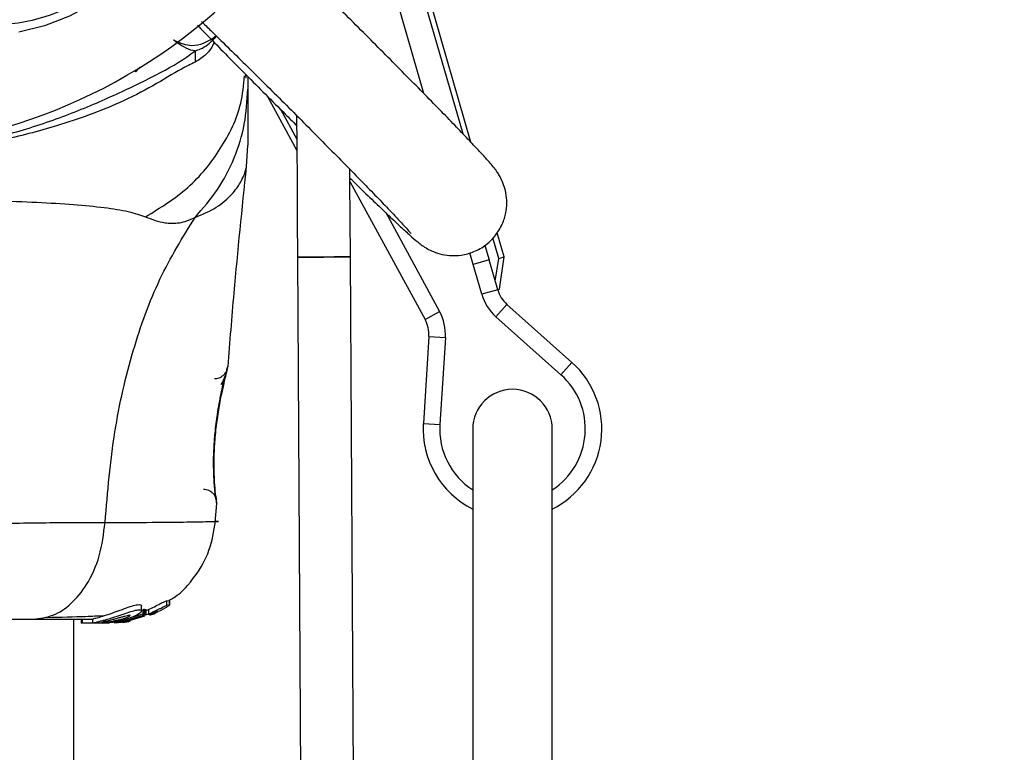
# Model space of a CAD drawing. Units: millimetres. Extents: x 10260 to 31976, y 29872 to 45094.
# Drawn here: x 12381 to 12455, y 43896 to 43951 of the extents above; entities that cross this region are included whole.
import ezdxf

# ---------------------------------------------------------------- set-up
doc = ezdxf.new("R2010")
doc.units = ezdxf.units.MM
doc.header["$LTSCALE"] = 200
doc.layers.add('OTWORY_MONTAŻOWE', color=1, linetype='Continuous')

msp = doc.modelspace()

# ---------------------------------------------------------------- linework, layer by layer
at = {"color": 7, "linetype": 'Continuous', "lineweight": 25}
for p, q in [((12415.061, 43941.755), (12411.244, 43954.984)), ((12411.5, 43945.44), (12408.938, 43954.319)), ((12414.464, 43942.383), (12410.859, 43954.873)), ((12389.648, 43947.159), (12389.726, 43947.081)), ((12398.077, 43946.591), (12398.065, 43946.863)), ((12398.202, 43946.724), (12398.202, 43945.769)), ((12399.666, 43945.249), (12401.91, 43941.127)), ((12400.668, 43944.245), (12401.904, 43941.973)), ((12398.11, 43939.882), (12398.202, 43941.538)), ((12405.924, 43938.773), (12411.596, 43928.353)), ((12408.622, 43936.431), (12412.694, 43928.95)), ((12417.565, 43933.083), (12417.037, 43934.91)), ((12417.18, 43932.972), (12416.728, 43934.537)), ((12415.233, 43932.505), (12414.976, 43933.396)), ((12416.115, 43933.957), (12416.433, 43932.852)), ((12401.958, 43933.063), (12405.789, 43294.182)), ((12406.295, 43876.836), (12405.958, 43933.087)), ((12416.433, 43932.852), (12415.233, 43932.505)), ((12417.082, 43930.606), (12416.433, 43932.852)), ((12416.897, 43931.247), (12417.18, 43932.972)), ((12417.226, 43930.648), (12417.565, 43933.083)), ((12415.881, 43930.259), (12415.233, 43932.505)), ((12417.082, 43930.606), (12415.881, 43930.259)), ((12411.596, 43928.353), (12412.694, 43928.95)), ((12417.784, 43929.492), (12416.951, 43928.559)), ((12422.694, 43925.112), (12417.784, 43929.492)), ((12421.863, 43924.179), (12416.951, 43928.559)), ((12411.881, 43927.067), (12411.466, 43920.5)), ((12411.881, 43927.067), (12413.128, 43926.988)), ((12413.128, 43926.988), (12412.713, 43920.421)), ((12396.69, 43924.801), (12396.672, 43924.732)), ((12422.694, 43925.112), (12421.863, 43924.179)), ((12411.466, 43920.5), (12412.713, 43920.421)), ((12415.202, 43920.075), (12415.202, 43877.648)), ((12421.203, 43877.648), (12421.203, 43920.075)), ((12395.791, 43914.989), (12395.812, 43914.807)), ((12395.748, 43913.008), (12395.866, 43914.433)), ((12395.854, 43914.611), (12395.853, 43914.627)), ((12390.176, 43906.343), (12390.176, 43906.717)), ((12391.669, 43906.385), (12392.197, 43906.693)), ((12392.078, 43907.092), (12392.285, 43907.118)), ((12392.078, 43906.725), (12392.078, 43907.092)), ((12392.285, 43906.753), (12392.078, 43906.725)), ((12392.285, 43907.118), (12392.285, 43907.117)), ((12392.285, 43907.118), (12392.285, 43906.753)), ((12392.285, 43906.753), (12392.285, 43907.117)), ((12390.282, 43906.072), (12388.546, 43905.544)), ((12388.786, 43905.544), (12390.416, 43906.032)), ((12389.094, 43905.544), (12390.426, 43905.947)), ((12390.693, 43906.086), (12389.938, 43905.852)), ((12390.282, 43906.416), (12390.282, 43906.072)), ((12390.351, 43906.285), (12390.693, 43906.424)), ((12390.392, 43906.455), (12390.503, 43906.419)), ((12390.392, 43906.11), (12390.392, 43906.455)), ((12390.503, 43906.078), (12390.392, 43906.11)), ((12390.503, 43906.419), (12390.503, 43906.417)), ((12390.503, 43906.419), (12390.503, 43906.078)), ((12390.504, 43906.077), (12390.504, 43906.417)), ((12390.693, 43906.424), (12390.693, 43906.086)), ((12390.859, 43906.019), (12391.095, 43906.092)), ((12390.902, 43906.063), (12390.915, 43906.056)), ((12390.934, 43906.056), (12390.934, 43906.124)), ((12391.21, 43906.142), (12391.442, 43906.291)), ((12391.381, 43906.305), (12391.558, 43906.329)), ((12391.442, 43906.291), (12391.439, 43906.295)), ((12385.053, 41559.797), (12385.053, 43905.696)), ((12385.629, 43905.696), (12385.629, 43905.396)), ((12385.717, 43905.396), (12385.629, 43905.396)), ((12385.717, 43905.396), (12385.717, 43905.696)), ((12386.991, 43905.396), (12385.717, 43905.396)), ((12386.476, 43905.716), (12386.476, 43905.407)), ((12387.174, 43905.414), (12386.991, 43905.396)), ((12387.241, 43905.396), (12386.991, 43905.396)), ((12387.495, 43905.544), (12387.063, 43905.544)), ((12387.241, 43905.396), (12388.786, 43905.544)), ((12387.748, 43905.396), (12387.399, 43905.396)), ((12388.396, 43905.544), (12388.024, 43905.544)), ((12388.099, 43905.414), (12389.094, 43905.544)), ((12388.546, 43905.544), (12388.115, 43905.503)), ((12388.546, 43905.544), (12388.786, 43905.544)), ((12388.765, 43905.457), (12389.224, 43905.527)), ((12389.27, 43905.544), (12388.918, 43905.483)), ((12389.224, 43905.527), (12389.316, 43905.544))]:
    msp.add_line(p, q, dxfattribs=at)
at = {"color": 1, "linetype": 'Continuous', "lineweight": 25}
for p, q in [((12395.848, 43914.501), (12395.858, 43914.431)), ((12391.095, 43906.193), (12391.095, 43906.092)), ((12391.21, 43906.241), (12391.21, 43906.142))]:
    msp.add_line(p, q, dxfattribs=at)
at = {"color": 7, "linetype": 'Continuous', "lineweight": 25, "flags": 128}
for points in [[(12389.633, 43954.827), (12388.182, 43953.449), (12386.532, 43952.252), (12384.734, 43951.273), (12382.843, 43950.542), (12380.917, 43950.081)], [(12390.047, 43947.403), (12389.885, 43947.24), (12389.727, 43947.082), (12389.726, 43947.081)], [(12401.894, 43943.825), (12401.908, 43941.482), (12401.924, 43938.757), (12401.94, 43935.934), (12401.958, 43933.063)], [(12405.958, 43933.087), (12405.941, 43935.958), (12405.924, 43938.78), (12405.918, 43939.76)], [(12401.958, 43933.063), (12402.11, 43933.064), (12402.544, 43933.067), (12403.193, 43933.07), (12403.958, 43933.075), (12404.723, 43933.079), (12405.372, 43933.083), (12405.806, 43933.086), (12405.958, 43933.087), (12405.958, 43933.087)], [(12405.958, 43933.087), (12405.806, 43933.086), (12405.372, 43933.083), (12404.723, 43933.079), (12403.958, 43933.075), (12403.193, 43933.07), (12402.544, 43933.067), (12402.11, 43933.064), (12401.958, 43933.063), (12401.958, 43933.063)], [(12417.18, 43932.972), (12417.347, 43933.02), (12417.467, 43933.055), (12417.54, 43933.076), (12417.565, 43933.083)]]:
    msp.add_lwpolyline(points, dxfattribs=at)
at = {"color": 7, "linetype": 'Continuous', "lineweight": 25}
for centre, radius, start, end in [((12368.202, 43982.746), 41.55, 150, 330), ((12414.004, 43948.461), 19.78, 179.41744, 181.87223), ((12391.973, 44018.036), 90.964, 286.02341, 286.1178), ((12419.364, 43931.264), 2.375, 196.09798, 228.27634), ((12419.364, 43931.264), 3.625, 196.09798, 228.27634), ((12409.51, 43927.217), 3.625, 356.38436, 28.56273), ((12409.51, 43927.217), 2.375, 356.38436, 28.56273), ((12418.202, 43920.074), 6.75, 296.3878, 48.27634), ((12418.202, 43920.074), 5.5, 303.05573, 48.27634), ((12418.202, 43920.074), 3, 0, 180), ((12418.202, 43920.074), 3, 90, 180), ((12418.202, 43920.074), 3, 0, 90), ((12418.202, 43920.074), 6.75, 176.38436, 243.6122), ((12418.202, 43920.074), 5.5, 176.38436, 236.94427)]:
    msp.add_arc(centre, radius, start, end, dxfattribs=at)
for points, knots in [([(12389.011, 43955.132), (12388.559, 43954.679), (12387.628, 43953.748), (12385.914, 43952.558), (12383.983, 43951.578), (12381.912, 43950.905), (12379.833, 43950.586), (12377.874, 43950.632), (12376.138, 43951.008), (12374.656, 43951.663), (12373.414, 43952.58), (12372.431, 43953.775), (12371.774, 43955.238), (12371.52, 43956.905), (12371.692, 43958.674), (12372.278, 43960.432), (12373.179, 43962.09), (12374.012, 43963.077), (12374.416, 43963.557)], [0, 0, 0, 0, 0.058268, 0.120012, 0.184322, 0.250015, 0.315684, 0.379992, 0.441743, 0.500024, 0.558273, 0.620006, 0.68433, 0.750011, 0.815692, 0.880011, 0.941747, 1, 1, 1, 1]), ([(12405.922, 43939.044), (12406.176, 43938.796), (12406.869, 43938.117), (12407.872, 43937.147), (12408.911, 43936.152), (12409.782, 43935.331), (12410.491, 43934.681), (12410.915, 43934.309), (12411.269, 43934.029), (12411.598, 43933.796), (12412.104, 43933.522), (12412.718, 43933.295), (12413.485, 43933.161), (12414.372, 43933.189), (12415.322, 43933.448), (12416.231, 43933.971), (12416.985, 43934.727), (12417.492, 43935.615), (12417.745, 43936.517), (12417.791, 43937.346), (12417.69, 43938.072), (12417.5, 43938.673), (12417.277, 43939.133), (12417.077, 43939.456), (12416.9, 43939.705), (12416.698, 43939.96), (12416.4, 43940.308), (12415.914, 43940.846), (12415.179, 43941.634), (12414.262, 43942.598), (12413.165, 43943.735), (12411.935, 43944.999), (12410.594, 43946.365), (12409.168, 43947.808), (12407.689, 43949.297), (12406.188, 43950.798), (12404.699, 43952.279), (12403.251, 43953.71), (12401.89, 43955.046), (12400.9, 43956.011), (12400.422, 43956.473), (12400.314, 43956.577)], [0, 0, 0, 0, 0.021745, 0.059511, 0.097401, 0.135564, 0.174329, 0.215084, 0.231317, 0.245601, 0.255865, 0.268269, 0.282055, 0.297887, 0.315584, 0.334312, 0.353369, 0.372032, 0.388427, 0.403127, 0.416299, 0.427918, 0.437909, 0.446979, 0.457081, 0.47206, 0.497303, 0.535603, 0.572564, 0.611566, 0.649769, 0.687662, 0.725405, 0.763086, 0.800729, 0.838359, 0.875991, 0.913631, 0.951291, 0.989004, 1, 1, 1, 1]), ([(12394.404, 43950.601), (12394.723, 43950.271), (12395.425, 43949.546), (12396.669, 43948.277), (12398.066, 43946.859), (12399.531, 43945.384), (12400.821, 43944.088), (12401.608, 43943.305), (12401.899, 43943.017)], [0, 0, 0, 0, 0.154567, 0.339529, 0.52406, 0.708372, 0.892531, 1, 1, 1, 1]), ([(12394.699, 43950.878), (12394.931, 43950.654), (12395.532, 43950.072), (12396.657, 43948.974), (12398.021, 43947.631), (12399.463, 43946.204), (12400.941, 43944.732), (12402.422, 43943.248), (12403.871, 43941.788), (12405.256, 43940.384), (12406.543, 43939.071), (12407.701, 43937.878), (12408.702, 43936.836), (12409.518, 43935.976), (12410.101, 43935.348), (12410.414, 43935.001), (12410.539, 43934.848), (12410.526, 43934.867), (12410.524, 43934.87)], [0, 0, 0, 0, 0.04426, 0.114962, 0.185891, 0.256995, 0.328131, 0.399295, 0.470493, 0.541616, 0.612694, 0.683629, 0.754321, 0.824549, 0.893806, 0.950571, 0.991782, 1, 1, 1, 1]), ([(12394.225, 43948.662), (12394.363, 43948.706), (12394.906, 43948.876), (12395.413, 43949.308), (12395.757, 43949.677), (12395.801, 43949.735), (12395.808, 43949.747), (12395.81, 43949.753), (12395.812, 43949.757), (12395.812, 43949.759), (12395.812, 43949.76), (12395.812, 43949.761), (12395.812, 43949.762), (12395.812, 43949.763), (12395.81, 43949.764), (12395.802, 43949.765), (12395.777, 43949.754), (12395.731, 43949.728), (12395.69, 43949.703), (12395.67, 43949.691)], [0, 0, 0, 0, 0.206602, 0.815006, 0.890743, 0.900194, 0.904857, 0.907182, 0.90794, 0.908314, 0.908668, 0.908912, 0.909079, 0.909413, 0.910041, 0.91264, 0.922548, 0.961929, 1, 1, 1, 1]), ([(12392.592, 43949.472), (12392.597, 43949.469), (12393.088, 43949.238), (12393.874, 43948.97), (12394.881, 43949.206), (12395.409, 43949.507), (12395.658, 43949.683), (12395.67, 43949.691)], [0, 0, 0, 0, 0.00445, 0.404375, 0.69401, 0.984768, 1, 1, 1, 1]), ([(12394.225, 43948.662), (12394.18, 43948.668), (12393.674, 43948.732), (12393.128, 43949.069), (12392.597, 43949.468), (12392.592, 43949.472)], [0, 0, 0, 0, 0.088142, 0.991277, 1, 1, 1, 1]), ([(12342.178, 43948.663), (12342.95, 43948.171), (12344.4, 43947.247), (12347.119, 43945.869), (12350.075, 43944.479), (12353.376, 43943.216), (12357.537, 43941.965), (12362.573, 43941.014), (12368.423, 43940.647), (12374.302, 43941.073), (12379.561, 43942.127), (12384.031, 43943.557), (12387.727, 43945.107), (12390.966, 43946.65), (12393.028, 43947.766), (12394.012, 43948.503), (12394.225, 43948.662)], [0, 0, 0, 0, 0.068588, 0.128958, 0.18938, 0.251626, 0.31392, 0.408469, 0.503117, 0.599456, 0.695672, 0.766625, 0.837479, 0.908806, 0.980277, 1, 1, 1, 1]), ([(12394.235, 43947.815), (12393.895, 43947.65), (12392.942, 43947.188), (12391.078, 43945.996), (12388.024, 43944.447), (12384.153, 43943.038), (12379.571, 43941.836), (12375.234, 43941.083), (12370.487, 43940.656), (12365.386, 43940.665), (12360.05, 43941.215), (12355.02, 43942.25), (12350.583, 43943.62), (12346.782, 43945.13), (12344.036, 43946.811), (12342.686, 43947.537), (12342.169, 43947.815)], [0, 0, 0, 0, 0.0310271, 0.0871193, 0.1432728, 0.2367087, 0.3114209, 0.3861919, 0.4560046, 0.54608, 0.636135, 0.7200317, 0.8038252, 0.878732, 0.9535937, 1, 1, 1, 1]), ([(12394.218, 43936.07), (12394.814, 43936.755), (12396.005, 43938.126), (12397.241, 43940.535), (12398.052, 43943.103), (12398.152, 43944.881), (12398.202, 43945.769)], [0, 0, 0, 0, 0.249978, 0.500001, 0.749993, 1, 1, 1, 1]), ([(12398.202, 43945.769), (12398.202, 43945.427), (12398.202, 43944.746), (12398.202, 43943.791), (12398.202, 43942.985), (12398.202, 43942.339), (12398.202, 43941.88), (12398.202, 43941.592), (12398.202, 43941.556), (12398.202, 43941.538)], [0, 0, 0, 0, 0.144553, 0.28701, 0.430692, 0.571329, 0.71422, 0.856978, 1, 1, 1, 1]), ([(12396.716, 43924.802), (12396.863, 43926.654), (12397.261, 43931.699), (12397.784, 43936.733), (12398.114, 43939.919)], [0, 0, 0, 0, 0.3671812, 1, 1, 1, 1]), ([(12345.923, 43936.112), (12346.329, 43936.255), (12347.172, 43936.552), (12349.018, 43936.828), (12351.325, 43937.055), (12354.089, 43937.222), (12357.246, 43937.347), (12360.714, 43937.432), (12364.403, 43937.481), (12368.201, 43937.497), (12372.002, 43937.481), (12375.69, 43937.432), (12379.159, 43937.347), (12382.317, 43937.222), (12385.08, 43937.055), (12387.387, 43936.828), (12389.232, 43936.552), (12390.076, 43936.255), (12390.482, 43936.112)], [0, 0, 0, 0, 0.0557009, 0.1156212, 0.1777482, 0.2412702, 0.3054498, 0.3701739, 0.4350017, 0.499982, 0.5649613, 0.6298573, 0.6945318, 0.7587568, 0.8222518, 0.8843788, 0.9442991, 1, 1, 1, 1]), ([(12387.421, 43913.016), (12387.618, 43915.316), (12387.998, 43919.749), (12389.418, 43925.955), (12391.412, 43931.507), (12393.289, 43934.559), (12394.218, 43936.07)], [0, 0, 0, 0, 0.272414, 0.525025, 0.764838, 1, 1, 1, 1]), ([(12390.482, 43936.112), (12390.958, 43935.927), (12391.564, 43935.692), (12392.413, 43935.624), (12392.915, 43935.643), (12393.511, 43935.743), (12393.966, 43935.954), (12394.218, 43936.07)], [0, 0, 0, 0, 0.436867, 0.556214, 0.683673, 0.825111, 1, 1, 1, 1]), ([(12396.198, 43923.439), (12396.315, 43923.664), (12396.555, 43924.127), (12396.627, 43924.504), (12396.665, 43924.699)], [0, 0, 0, 0, 0.485308, 1, 1, 1, 1]), ([(12396.652, 43924.652), (12396.652, 43924.651), (12396.653, 43924.603), (12396.547, 43924.234), (12396.398, 43923.561), (12396.267, 43922.916), (12396.201, 43922.595)], [0, 0, 0, 0, 0.00332, 0.3373448, 0.6694454, 1, 1, 1, 1]), ([(12396.202, 43922.594), (12396.267, 43922.915), (12396.398, 43923.56), (12396.559, 43924.251), (12396.668, 43924.713), (12396.682, 43924.772), (12396.69, 43924.801)], [0, 0, 0, 0, 0.248659, 0.498813, 0.749316, 1, 1, 1, 1]), ([(12395.77, 43914.93), (12395.767, 43914.948), (12395.762, 43914.985), (12395.715, 43915.417), (12395.646, 43916.283), (12395.614, 43917.503), (12395.644, 43918.664), (12395.74, 43919.886), (12395.922, 43921.329), (12396.151, 43922.577), (12396.34, 43923.484), (12396.412, 43923.807), (12396.449, 43923.976)], [0, 0, 0, 0, 0.0813686, 0.1631171, 0.302856, 0.414088, 0.497867, 0.5817168, 0.6926139, 0.8314198, 0.9121898, 1, 1, 1, 1]), ([(12395.858, 43914.431), (12395.852, 43914.468), (12395.84, 43914.542), (12395.77, 43915.129), (12395.697, 43916.037), (12395.651, 43917.203), (12395.672, 43918.553), (12395.789, 43919.982), (12395.977, 43921.388), (12396.127, 43922.192), (12396.202, 43922.594)], [0, 0, 0, 0, 0.127962, 0.255265, 0.381067, 0.505475, 0.628552, 0.751814, 0.875638, 1, 1, 1, 1]), ([(12395.858, 43914.431), (12395.859, 43914.5), (12395.861, 43914.638), (12395.811, 43914.839), (12395.724, 43915.027), (12395.6, 43915.192), (12395.444, 43915.329), (12395.264, 43915.43), (12395.067, 43915.496), (12394.929, 43915.504), (12394.86, 43915.508)], [0, 0, 0, 0, 0.124976, 0.250117, 0.374864, 0.499733, 0.624808, 0.749923, 0.874682, 1, 1, 1, 1]), ([(12395.766, 43914.96), (12395.774, 43914.946), (12395.82, 43914.863), (12395.831, 43914.789), (12395.841, 43914.726)], [0, 0, 0, 0, 0.165419, 1, 1, 1, 1]), ([(12348.984, 43913.016), (12350.335, 43913.013), (12353.033, 43913.009), (12357.78, 43912.928), (12362.867, 43912.846), (12368.193, 43912.811), (12373.519, 43912.846), (12378.608, 43912.929), (12383.363, 43913.009), (12386.067, 43913.013), (12387.421, 43913.016)], [0, 0, 0, 0, 0.124448, 0.248466, 0.373463, 0.499817, 0.626073, 0.750995, 0.875305, 1, 1, 1, 1]), ([(12382.001, 43905.696), (12382.503, 43905.758), (12383.508, 43905.88), (12384.903, 43906.816), (12386.137, 43908.323), (12387.1, 43910.434), (12387.314, 43912.155), (12387.421, 43913.016)], [0, 0, 0, 0, 0.186711, 0.37353, 0.560291, 0.780216, 1, 1, 1, 1]), ([(12392.264, 43907.134), (12392.392, 43907.203), (12393.177, 43907.624), (12394.267, 43908.909), (12395.405, 43910.859), (12395.638, 43912.344), (12395.754, 43913.087)], [0, 0, 0, 0, 0.060736, 0.373866, 0.687032, 1, 1, 1, 1]), ([(12386.503, 43905.716), (12386.499, 43905.718), (12386.487, 43905.726), (12386.705, 43905.775), (12387.114, 43905.885), (12387.659, 43906.057), (12388.269, 43906.272), (12388.896, 43906.502), (12389.465, 43906.7), (12389.891, 43906.807), (12390.138, 43906.813), (12390.159, 43906.748), (12390.168, 43906.717)], [0, 0, 0, 0, 0.058787, 0.169014, 0.277298, 0.382983, 0.489452, 0.599311, 0.710586, 0.816647, 0.914492, 1, 1, 1, 1]), ([(12390.693, 43906.424), (12390.848, 43906.497), (12391.159, 43906.643), (12391.585, 43906.864), (12391.906, 43907.03), (12392.045, 43907.09), (12392.072, 43907.092), (12392.078, 43907.092)], [0, 0, 0, 0, 0.245895, 0.491934, 0.73385, 0.94444, 1, 1, 1, 1]), ([(12390.693, 43906.086), (12390.847, 43906.155), (12391.155, 43906.293), (12391.578, 43906.502), (12391.899, 43906.661), (12392.043, 43906.721), (12392.071, 43906.724), (12392.078, 43906.725)], [0, 0, 0, 0, 0.242987, 0.48622, 0.725641, 0.937638, 1, 1, 1, 1]), ([(12392.285, 43906.753), (12392.285, 43906.753), (12392.285, 43906.753), (12392.276, 43906.746), (12392.259, 43906.734), (12392.234, 43906.717), (12392.212, 43906.702), (12392.199, 43906.694), (12392.197, 43906.693)], [0, 0, 0, 0, 0.170636, 0.342071, 0.521593, 0.724814, 0.961106, 1, 1, 1, 1]), ([(12383.004, 43905.836), (12384.056, 43905.86), (12385.718, 43905.898), (12386.865, 43905.948), (12387.286, 43905.967)], [0, 0, 0, 0, 0.633066, 1, 1, 1, 1]), ([(12387.063, 43905.544), (12387.229, 43905.588), (12387.56, 43905.677), (12388.175, 43905.873), (12388.8, 43906.087), (12389.38, 43906.281), (12389.835, 43906.405), (12390.112, 43906.428), (12390.206, 43906.358), (12390.117, 43906.212), (12389.835, 43906.009), (12389.356, 43905.789), (12388.833, 43905.631), (12388.5, 43905.564), (12388.396, 43905.544)], [0, 0, 0, 0, 0.086251, 0.172518, 0.259845, 0.348875, 0.435582, 0.516826, 0.595485, 0.677783, 0.767545, 0.863206, 0.957305, 1, 1, 1, 1]), ([(12387.495, 43905.544), (12387.556, 43905.56), (12387.677, 43905.593), (12387.912, 43905.656), (12388.164, 43905.725), (12388.425, 43905.799), (12388.68, 43905.871), (12388.918, 43905.934), (12389.12, 43905.981), (12389.269, 43906.004), (12389.304, 43905.993), (12389.32, 43905.988)], [0, 0, 0, 0, 0.112502, 0.225039, 0.336092, 0.450557, 0.564838, 0.676184, 0.7889, 0.900691, 1, 1, 1, 1]), ([(12389.32, 43905.988), (12389.322, 43905.987), (12389.332, 43905.976), (12389.311, 43905.944), (12389.196, 43905.874), (12389.018, 43905.796), (12388.796, 43905.719), (12388.546, 43905.648), (12388.282, 43905.588), (12388.11, 43905.558), (12388.024, 43905.544)], [0, 0, 0, 0, 0.0156377, 0.1559551, 0.2956119, 0.4363961, 0.5765556, 0.7179895, 0.8605754, 1, 1, 1, 1]), ([(12390.282, 43906.416), (12390.294, 43906.422), (12390.318, 43906.432), (12390.352, 43906.445), (12390.377, 43906.454), (12390.39, 43906.455), (12390.392, 43906.455), (12390.392, 43906.455)], [0, 0, 0, 0, 0.24657, 0.488945, 0.715289, 0.921831, 1, 1, 1, 1]), ([(12390.282, 43906.072), (12390.294, 43906.077), (12390.317, 43906.088), (12390.351, 43906.1), (12390.377, 43906.107), (12390.39, 43906.111), (12390.392, 43906.11), (12390.392, 43906.11)], [0, 0, 0, 0, 0.23966, 0.481371, 0.711004, 0.918541, 1, 1, 1, 1]), ([(12390.503, 43906.078), (12390.504, 43906.077), (12390.505, 43906.076), (12390.494, 43906.068), (12390.474, 43906.058), (12390.447, 43906.045), (12390.426, 43906.036), (12390.416, 43906.032)], [0, 0, 0, 0, 0.191297, 0.384615, 0.583052, 0.799511, 1, 1, 1, 1]), ([(12390.741, 43906.043), (12390.812, 43906.073), (12390.954, 43906.133), (12391.15, 43906.217), (12391.297, 43906.279), (12391.365, 43906.302), (12391.378, 43906.304), (12391.381, 43906.305)], [0, 0, 0, 0, 0.241446, 0.483808, 0.718069, 0.930149, 1, 1, 1, 1]), ([(12390.792, 43906.021), (12390.804, 43906.026), (12390.828, 43906.037), (12390.862, 43906.049), (12390.887, 43906.059), (12390.899, 43906.062), (12390.901, 43906.063), (12390.902, 43906.063)], [0, 0, 0, 0, 0.247604, 0.498332, 0.741578, 0.963901, 1, 1, 1, 1]), ([(12391.095, 43906.092), (12391.108, 43906.098), (12391.133, 43906.108), (12391.167, 43906.124), (12391.194, 43906.135), (12391.206, 43906.141), (12391.209, 43906.142), (12391.21, 43906.142)], [0, 0, 0, 0, 0.240571, 0.47559, 0.70764, 0.918514, 1, 1, 1, 1]), ([(12391.669, 43906.385), (12391.657, 43906.378), (12391.632, 43906.364), (12391.596, 43906.347), (12391.571, 43906.334), (12391.562, 43906.33), (12391.558, 43906.329), (12391.558, 43906.329)], [0, 0, 0, 0, 0.2525436, 0.5086996, 0.7433643, 0.9502283, 1, 1, 1, 1]), ([(12354.404, 43905.696), (12355.378, 43905.696), (12357.328, 43905.696), (12360.746, 43905.696), (12364.394, 43905.696), (12368.195, 43905.696), (12371.997, 43905.696), (12375.647, 43905.696), (12379.069, 43905.696), (12381.023, 43905.696), (12382.001, 43905.696)], [0, 0, 0, 0, 0.124909, 0.249844, 0.374582, 0.499781, 0.62494, 0.749649, 0.874766, 1, 1, 1, 1]), ([(12382.001, 43905.696), (12383.098, 43905.696), (12385.025, 43905.696), (12386.039, 43905.696), (12386.476, 43905.696)], [0, 0, 0, 0, 0.569201, 1, 1, 1, 1]), ([(12386.482, 43905.407), (12386.48, 43905.407), (12386.444, 43905.41), (12386.581, 43905.431), (12386.822, 43905.483), (12387.018, 43905.532), (12387.063, 43905.544)], [0, 0, 0, 0, 0.025362, 0.450706, 0.874455, 1, 1, 1, 1]), ([(12388.396, 43905.544), (12388.199, 43905.512), (12387.803, 43905.449), (12387.26, 43905.413), (12386.812, 43905.401), (12386.651, 43905.401), (12386.569, 43905.4)], [0, 0, 0, 0, 0.246436, 0.492613, 0.741317, 1, 1, 1, 1]), ([(12387.495, 43905.544), (12387.455, 43905.533), (12387.377, 43905.511), (12387.322, 43905.49), (12387.326, 43905.478), (12387.387, 43905.476), (12387.498, 43905.48), (12387.697, 43905.497), (12387.894, 43905.525), (12388.024, 43905.544)], [0, 0, 0, 0, 0.127125, 0.250166, 0.375816, 0.500946, 0.623493, 0.750301, 1, 1, 1, 1]), ([(12388.918, 43905.483), (12388.836, 43905.472), (12388.673, 43905.45), (12388.472, 43905.431), (12388.384, 43905.424), (12388.354, 43905.422)], [0, 0, 0, 0, 0.400044, 0.801014, 1, 1, 1, 1])]:
    msp.add_open_spline(points, degree=3, knots=knots, dxfattribs=at)
at = {"color": 1, "linetype": 'Continuous', "lineweight": 25}
for points, knots in [([(12395.661, 43949.308), (12395.622, 43949.219), (12395.458, 43948.855), (12394.997, 43948.273), (12394.516, 43947.984), (12394.235, 43947.815)], [0, 0, 0, 0, 0.11738, 0.482797, 1, 1, 1, 1]), ([(12390.482, 43936.112), (12391.597, 43936.8), (12393.828, 43938.177), (12396.246, 43941.196), (12397.708, 43944.133), (12397.9, 43946.068), (12397.968, 43946.761)], [0, 0, 0, 0, 0.2810123, 0.5620958, 0.8431335, 1, 1, 1, 1]), ([(12394.218, 43936.07), (12394.781, 43936.307), (12395.918, 43936.784), (12397.053, 43937.816), (12397.787, 43938.86), (12398.082, 43939.716), (12398.1, 43939.827), (12398.11, 43939.882)], [0, 0, 0, 0, 0.179147, 0.361212, 0.534152, 0.774183, 1, 1, 1, 1]), ([(12395.693, 43923.884), (12395.711, 43923.885), (12395.858, 43923.888), (12396.073, 43923.942), (12396.309, 43924.088), (12396.461, 43924.225), (12396.525, 43924.342), (12396.55, 43924.388)], [0, 0, 0, 0, 0.052195, 0.42218, 0.618043, 0.84973, 1, 1, 1, 1]), ([(12387.421, 43913.016), (12388.661, 43913.015), (12391.135, 43913.014), (12393.834, 43913.048), (12395.102, 43913.077), (12396.364, 43913.087), (12395.753, 43913.087), (12395.753, 43913.087)], [0, 0, 0, 0, 0.251101, 0.501205, 0.750572, 0.99987, 1, 1, 1, 1])]:
    msp.add_open_spline(points, degree=3, knots=knots, dxfattribs=at)
at = {"layer": 'OTWORY_MONTAŻOWE'}
msp.add_circle((12367.71, 43982.486), 200, dxfattribs=at)

doc.saveas('drawing.dxf')
